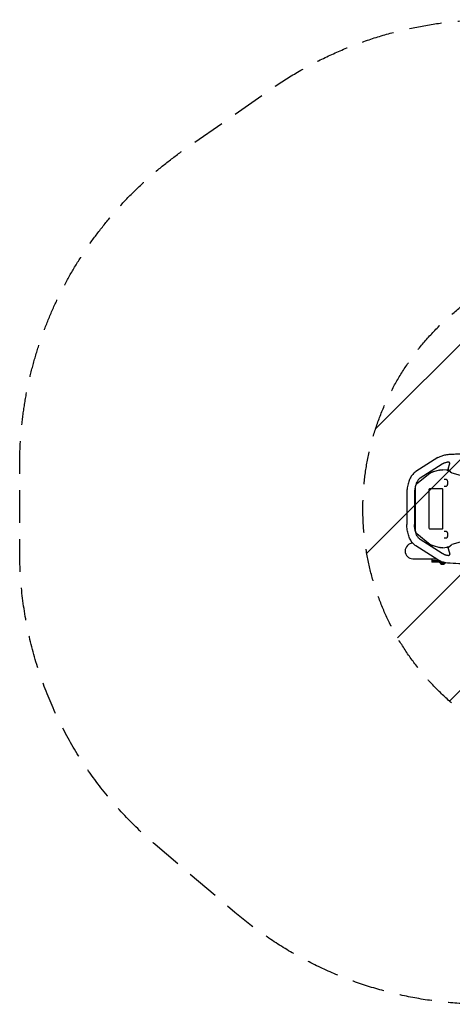
# Model space of a CAD drawing. Units: millimetres. Extents: x -2463 to 2286, y -1928 to 1903.
# Drawn here: x -2463 to -779, y -1928 to 1903 of the extents above; entities that cross this region are included whole.
import ezdxf

# ---------------------------------------------------------------- set-up
doc = ezdxf.new("R2010")
doc.units = ezdxf.units.MM
doc.header["$LTSCALE"] = 20
doc.linetypes.add('HIDDEN', pattern=[9.525, 6.35, -3.175])
for name, color, linetype in [('2d', 230, 'Continuous'), ('EN16630-SafetyZone', 97, 'HIDDEN'), ('EN16630-TrainingSpace', 20, 'HIDDEN'), ('EN16630-TrainingSpace_Hatch', 20, 'HIDDEN')]:
    doc.layers.add(name, color=color, linetype=linetype)

msp = doc.modelspace()

# ---------------------------------------------------------------- hatches: boundary and pattern name
at = {"layer": 'EN16630-TrainingSpace_Hatch'}
h = msp.add_hatch(dxfattribs=at)
h.set_pattern_fill('ANSI31', color=256, scale=100)
h.set_pattern_definition([(45, (-41.58, -0.02), (-224.506, 224.506), [])])
edge = h.paths.add_edge_path()
edge.add_arc((-127, 0), 1000, 0, 360)

# ---------------------------------------------------------------- linework, layer by layer
at = {"layer": '2d'}
for p, q in [((-834.7, 199.1), (-920.5, 144.7)), ((-818.7, 173.8), (-904.4, 119.4)), ((-795.1, 154.1), (-788.9, 177.1)), ((-866.1, 137.6), (-917.7, 96.4)), ((-828.3, 150.7), (-853.5, 143.3)), ((-800.2, 149.6), (-815.3, 151.6)), ((-810.6, 115), (-803.9, 115)), ((-791.1, 148.4), (-793, 148.6)), ((-780.3, 139.4), (-697.4, 116)), ((-922.1, -82.2), (-922.1, 82.2)), ((-817.2, 77.7), (-868.2, 77.7)), ((-803.9, 87), (-810.6, 87)), ((-955.8, 61.6), (-955.8, -61.6)), ((-925.8, 61.6), (-925.8, -61.6)), ((-869.9, 74.7), (-869.9, -74.7)), ((-815.5, -74.7), (-815.5, 74.7)), ((-917.7, -96.4), (-866.1, -137.6)), ((-868.2, -77.7), (-817.2, -77.7)), ((-810.6, -87), (-803.9, -87)), ((-932.4, -134.4), (-932.6, -134.4)), ((-834.7, -199.1), (-920.5, -144.7)), ((-818.7, -173.8), (-904.4, -119.4)), ((-870.1, -134.4), (-880.8, -134.4)), ((-853.5, -143.3), (-828.3, -150.7)), ((-815.3, -151.6), (-800.2, -149.6)), ((-803.9, -115), (-810.6, -115)), ((-793, -148.6), (-791.1, -148.4)), ((-697.4, -116), (-780.3, -139.4)), ((-795.1, -154.1), (-788.9, -177.1)), ((-932.6, -194.7), (-841.8, -194.7)), ((-858.4, -194.7), (-858.4, -208)), ((-829.7, -202), (-858.4, -202)), ((-814.1, -208), (-858.4, -208)), ((-827.1, -210), (-827.1, -208)), ((-827.1, -210), (-807.1, -210)), ((-825.9, -210), (-825.9, -212.6)), ((-825.9, -212.6), (-808.4, -212.6)), ((-822.1, -215.5), (-812.1, -215.5)), ((-820.1, -215.5), (-820.1, -215.6)), ((-820.1, -215.6), (-814.1, -215.6)), ((-817.1, -215.5), (-817.1, -215.6)), ((-814.1, -215.5), (-814.1, -215.6)), ((-808.4, -210), (-808.4, -212.6)), ((-807.1, -210), (-807.1, -209.7))]:
    msp.add_line(p, q, dxfattribs=at)
for centre, radius, start, end in [((-932.6, -164.5), 30.2, 90, 270), ((-819.3, -208), 8, 215.2407, 249.6359), ((-814.9, -208), 8, 290.3641, 324.7593)]:
    msp.add_arc(centre, radius, start, end, dxfattribs=at)
for centre, major_axis, start_param, end_param in [((-868.2, 74.7), (0, 3), 0, 1.570796), ((-817.2, 74.7), (0, 3), -1.570796, 0), ((-868.2, -74.7), (0, -3), -1.570796, 0), ((-817.2, -74.7), (0, -3), 0, 1.570796)]:
    msp.add_ellipse(centre, major_axis=major_axis, ratio=0.576742, start_param=start_param, end_param=end_param, dxfattribs=at)
for points, knots in [([(-834.7, 199.1), (-832.9, 200.3), (-830.9, 201.4), (-826.7, 203.5), (-824.6, 204.4), (-820, 206.2), (-817.7, 207), (-812.8, 208.4), (-810.3, 209), (-805.1, 210.2), (-802.4, 210.6), (-797.1, 211.4), (-794.4, 211.7), (-789.1, 212.1), (-786.3, 212.3), (-781.4, 212.5), (-779.1, 212.6), (-769.9, 213), (-763.1, 213.3), (-735.7, 214.6), (-715.2, 215.5), (-685.8, 216.7), (-677.2, 217), (-668.2, 217.3), (-667.8, 217.3), (-666.7, 217.3), (-666.1, 217.3), (-663.6, 217.3), (-661.7, 217.2), (-657.3, 216.9), (-654.7, 216.6), (-650.1, 215.8), (-648, 215.3), (-646, 214.8)], [0, 0, 0, 0, 9.050354, 9.050354, 18.154686, 18.154686, 27.274291, 27.274291, 36.607207, 36.607207, 45.735138, 45.735138, 54.489446, 54.489446, 63.168155, 63.168155, 70.608404, 70.608404, 92.929053, 92.929053, 159.89711, 159.89711, 187.163985, 187.163985, 188.564563, 188.564563, 190.459382, 190.459382, 196.147361, 196.147361, 203.956256, 203.956256, 210.264547, 210.264547, 210.264547, 210.264547]), ([(-811.9, 177.1), (-812.4, 176.9), (-812.9, 176.7), (-814, 176.3), (-814.4, 176), (-815.4, 175.6), (-815.8, 175.4), (-816.7, 174.9), (-817.1, 174.7), (-817.9, 174.2), (-818.3, 174), (-818.7, 173.8)], [2.3736366, 2.3736366, 2.3736366, 2.3736366, 2.4115599, 2.4115599, 2.4494832, 2.4494832, 2.4874065, 2.4874065, 2.5253298, 2.5253298, 2.5632531, 2.5632531, 2.5632531, 2.5632531]), ([(-811.6, 177.2), (-811.6, 177.2), (-811.7, 177.2), (-811.8, 177.2), (-811.9, 177.1), (-811.8, 177.2)], [0, 0, 0, 0, 0.2342381, 0.2342381, 0.4684762, 0.4684762, 0.4684762, 0.4684762]), ([(-798.7, 180.8), (-799.7, 180.6), (-800.7, 180.4), (-802.9, 179.9), (-804.1, 179.6), (-806.4, 179), (-807.5, 178.6), (-809.6, 178), (-810.6, 177.6), (-811.6, 177.2)], [0.01755693, 0.01755693, 0.01755693, 0.01755693, 0.021275, 0.021275, 0.02573879, 0.02573879, 0.03020257, 0.03020257, 0.03434963, 0.03434963, 0.03434963, 0.03434963]), ([(-795.1, 154.1), (-795.2, 153.7), (-795.3, 153.4), (-795.6, 152.7), (-795.8, 152.4), (-796, 152.1)], [0, 0, 0, 0, 0.001132035, 0.001132035, 0.002264069, 0.002264069, 0.002264069, 0.002264069]), ([(-792.5, 181.4), (-792.7, 181.4), (-793, 181.5), (-793.6, 181.5), (-793.9, 181.5), (-794.2, 181.5)], [0.009482258, 0.009482258, 0.009482258, 0.009482258, 0.010512863, 0.010512863, 0.011543469, 0.011543469, 0.011543469, 0.011543469]), ([(-788.8, 176.5), (-788.8, 177.1), (-788.9, 177.6), (-789.2, 178.5), (-789.3, 178.7), (-789.5, 179.2), (-789.7, 179.5), (-790, 179.9), (-790.2, 180.1), (-790.6, 180.5), (-790.8, 180.6), (-791.2, 180.9), (-791.5, 181), (-792, 181.2), (-792.2, 181.3), (-792.5, 181.4)], [0.00438291, 0.00438291, 0.00438291, 0.00438291, 0.006144032, 0.006144032, 0.007024593, 0.007024593, 0.007905154, 0.007905154, 0.008785716, 0.008785716, 0.009666277, 0.009666277, 0.010546838, 0.010546838, 0.011427399, 0.011427399, 0.011427399, 0.011427399]), ([(-789.2, 174.1), (-789.1, 174.5), (-789, 174.9), (-788.9, 175.5), (-788.9, 175.7), (-788.8, 176.1), (-788.8, 176.3), (-788.8, 176.5)], [0, 0, 0, 0, 0.001216568, 0.001216568, 0.001824852, 0.001824852, 0.002433136, 0.002433136, 0.002433136, 0.002433136]), ([(-920.5, 144.7), (-925.2, 141.7), (-929.5, 137.8), (-937, 129), (-940.3, 124), (-945.9, 113.2), (-948.2, 107.3), (-952, 95), (-953.4, 88.5), (-955.3, 75.2), (-955.8, 68.4), (-955.8, 61.6)], [0.350923, 0.350923, 0.350923, 0.350923, 0.594898, 0.594898, 0.838873, 0.838873, 1.082847, 1.082847, 1.326822, 1.326822, 1.570796, 1.570796, 1.570796, 1.570796]), ([(-904.4, 119.4), (-906.3, 118.2), (-908.3, 116.4), (-912.5, 111.5), (-914.5, 108.5), (-918.3, 101.2), (-920, 97), (-922.8, 87.8), (-923.9, 82.8), (-925.4, 72.4), (-925.8, 67), (-925.8, 61.6)], [0.350923, 0.350923, 0.350923, 0.350923, 0.594898, 0.594898, 0.838873, 0.838873, 1.082847, 1.082847, 1.326822, 1.326822, 1.570796, 1.570796, 1.570796, 1.570796]), ([(-803.9, 115), (-803.3, 115), (-802.8, 114.9), (-801.8, 114.4), (-801.3, 114), (-800.5, 113.2), (-800.1, 112.6), (-799.4, 111.2), (-799, 110.4), (-798.4, 108.5), (-798.2, 107.4), (-797.8, 105.3), (-797.7, 104.3), (-797.6, 102.5), (-797.6, 101.7), (-797.6, 101)], [0, 0, 0, 0, 3.009045, 3.009045, 6.112727, 6.112727, 9.761086, 9.761086, 13.877808, 13.877808, 17.69164, 17.69164, 21.068749, 21.068749, 23.251021, 23.251021, 23.251021, 23.251021]), ([(-796, 152.1), (-796.3, 151.6), (-796.7, 151.2), (-797.2, 150.7), (-797.4, 150.6), (-797.7, 150.3), (-797.9, 150.2), (-798.3, 150), (-798.5, 149.9), (-798.9, 149.8), (-799.1, 149.7), (-799.7, 149.6), (-800.1, 149.6), (-800.5, 149.6)], [0, 0, 0, 0, 0.001611597, 0.001611597, 0.002417395, 0.002417395, 0.003223193, 0.003223193, 0.004028991, 0.004028991, 0.00483479, 0.00483479, 0.006446386, 0.006446386, 0.006446386, 0.006446386]), ([(-790.7, 148.3), (-790.4, 148.3), (-790.1, 148.2), (-789.7, 147.9), (-789.5, 147.8), (-789.2, 147.6), (-789.1, 147.4), (-788.7, 147), (-788.4, 146.7), (-788, 146), (-787.8, 145.7), (-787.6, 145.3)], [0.000024698, 0.000024698, 0.000024698, 0.000024698, 0.001203808, 0.001203808, 0.001805712, 0.001805712, 0.002407616, 0.002407616, 0.003611425, 0.003611425, 0.004815233, 0.004815233, 0.004815233, 0.004815233]), ([(-797.6, 101), (-797.6, 100), (-797.6, 99.1), (-797.8, 97.2), (-797.9, 96.3), (-798.2, 94.5), (-798.4, 93.7), (-798.8, 92.1), (-799.1, 91.4), (-799.7, 90), (-800.1, 89.4), (-801, 88.2), (-801.6, 87.7), (-802.7, 87.2), (-803.3, 87), (-803.9, 87)], [0, 0, 0, 0, 2.909653, 2.909653, 5.858942, 5.858942, 8.944761, 8.944761, 12.305412, 12.305412, 16.010734, 16.010734, 20.110088, 20.110088, 23.253433, 23.253433, 23.253433, 23.253433]), ([(-920.5, -144.7), (-925.2, -141.7), (-929.5, -137.8), (-937, -129), (-940.3, -124), (-945.9, -113.2), (-948.2, -107.3), (-952, -95), (-953.4, -88.5), (-955.3, -75.2), (-955.8, -68.4), (-955.8, -61.6)], [3.492516, 3.492516, 3.492516, 3.492516, 3.736491, 3.736491, 3.980465, 3.980465, 4.22444, 4.22444, 4.468414, 4.468414, 4.712389, 4.712389, 4.712389, 4.712389]), ([(-904.4, -119.4), (-906.3, -118.2), (-908.3, -116.4), (-912.5, -111.5), (-914.5, -108.5), (-918.3, -101.2), (-920, -97), (-922.8, -87.8), (-923.9, -82.8), (-925.4, -72.4), (-925.8, -67), (-925.8, -61.6)], [3.492516, 3.492516, 3.492516, 3.492516, 3.736491, 3.736491, 3.980465, 3.980465, 4.22444, 4.22444, 4.468414, 4.468414, 4.712389, 4.712389, 4.712389, 4.712389]), ([(-803.9, -87), (-803.3, -87), (-802.8, -87.1), (-801.8, -87.6), (-801.3, -88), (-800.5, -88.8), (-800.1, -89.4), (-799.4, -90.8), (-799, -91.6), (-798.4, -93.5), (-798.2, -94.6), (-797.8, -96.7), (-797.7, -97.7), (-797.6, -99.5), (-797.6, -100.3), (-797.6, -101)], [0, 0, 0, 0, 3.009045, 3.009045, 6.112727, 6.112727, 9.761086, 9.761086, 13.877808, 13.877808, 17.69164, 17.69164, 21.068749, 21.068749, 23.251021, 23.251021, 23.251021, 23.251021]), ([(-797.6, -101), (-797.6, -102), (-797.6, -102.9), (-797.8, -104.8), (-797.9, -105.7), (-798.2, -107.5), (-798.4, -108.3), (-798.8, -109.9), (-799.1, -110.6), (-799.7, -112), (-800.1, -112.6), (-801, -113.8), (-801.6, -114.3), (-802.7, -114.8), (-803.3, -115), (-803.9, -115)], [0, 0, 0, 0, 2.909653, 2.909653, 5.858942, 5.858942, 8.944761, 8.944761, 12.305412, 12.305412, 16.010734, 16.010734, 20.110088, 20.110088, 23.253433, 23.253433, 23.253433, 23.253433]), ([(-800.5, -149.6), (-800.1, -149.6), (-799.7, -149.6), (-799.1, -149.7), (-798.9, -149.7), (-798.5, -149.9), (-798.3, -150), (-797.7, -150.3), (-797.4, -150.6), (-796.7, -151.2), (-796.3, -151.6), (-796, -152.1)], [0, 0, 0, 0, 0.001607092, 0.001607092, 0.002410639, 0.002410639, 0.003214185, 0.003214185, 0.004821277, 0.004821277, 0.00642837, 0.00642837, 0.00642837, 0.00642837]), ([(-796, -152.1), (-795.8, -152.4), (-795.6, -152.7), (-795.3, -153.4), (-795.2, -153.7), (-795.1, -154.1)], [0, 0, 0, 0, 0.001132492, 0.001132492, 0.002264984, 0.002264984, 0.002264984, 0.002264984]), ([(-787.6, -145.3), (-787.8, -145.7), (-788, -146), (-788.4, -146.7), (-788.7, -147), (-789.1, -147.4), (-789.2, -147.6), (-789.5, -147.8), (-789.6, -147.9), (-789.9, -148.1), (-790.1, -148.1), (-790.4, -148.2), (-790.5, -148.3), (-790.7, -148.3)], [0, 0, 0, 0, 0.001209956, 0.001209956, 0.002419913, 0.002419913, 0.003024891, 0.003024891, 0.003629869, 0.003629869, 0.004234847, 0.004234847, 0.00481502, 0.00481502, 0.00481502, 0.00481502]), ([(-811.9, -177.1), (-812.4, -176.9), (-812.9, -176.7), (-814, -176.3), (-814.4, -176), (-815.4, -175.6), (-815.8, -175.4), (-816.7, -174.9), (-817.1, -174.7), (-817.9, -174.2), (-818.3, -174), (-818.7, -173.8)], [2.373764, 2.373764, 2.373764, 2.373764, 2.4116619, 2.4116619, 2.4495597, 2.4495597, 2.4874575, 2.4874575, 2.5253553, 2.5253553, 2.5632531, 2.5632531, 2.5632531, 2.5632531]), ([(-811.6, -177.2), (-810.7, -177.6), (-809.7, -177.9), (-807.6, -178.6), (-806.5, -179), (-804.2, -179.6), (-803, -179.9), (-800.8, -180.4), (-799.7, -180.6), (-798.7, -180.8)], [0.01377808, 0.01377808, 0.01377808, 0.01377808, 0.01789324, 0.01789324, 0.02236655, 0.02236655, 0.02683986, 0.02683986, 0.03063087, 0.03063087, 0.03063087, 0.03063087]), ([(-792.5, -181.4), (-791.9, -181.3), (-791.5, -181.1), (-790.8, -180.6), (-790.6, -180.5), (-790.2, -180.1), (-790, -179.9), (-789.7, -179.5), (-789.5, -179.2), (-789.3, -178.7), (-789.2, -178.5), (-789, -177.9), (-789, -177.6), (-788.9, -177.1), (-788.8, -176.8), (-788.8, -176.5)], [0.002291775, 0.002291775, 0.002291775, 0.002291775, 0.004052508, 0.004052508, 0.004932875, 0.004932875, 0.005813241, 0.005813241, 0.006693608, 0.006693608, 0.007573974, 0.007573974, 0.008454341, 0.008454341, 0.009334707, 0.009334707, 0.009334707, 0.009334707]), ([(-788.8, -176.5), (-788.8, -176.1), (-788.9, -175.7), (-789, -174.9), (-789.1, -174.5), (-789.2, -174.1)], [0.009116374, 0.009116374, 0.009116374, 0.009116374, 0.010329251, 0.010329251, 0.011542128, 0.011542128, 0.011542128, 0.011542128]), ([(-646, -214.8), (-648.6, -215.5), (-651.2, -216), (-656.4, -216.8), (-659.1, -217.1), (-662.8, -217.3), (-664, -217.3), (-665.7, -217.3), (-666.3, -217.3), (-667.2, -217.3), (-667.4, -217.3), (-668, -217.3), (-668.3, -217.3), (-668.9, -217.3), (-669.2, -217.3), (-670.3, -217.2), (-671.1, -217.2), (-674.2, -217.1), (-676.5, -217), (-685.8, -216.7), (-692.7, -216.4), (-707.8, -215.8), (-716.1, -215.5), (-734.1, -214.7), (-743.9, -214.2), (-768.4, -213.1), (-783.5, -213.1), (-802, -210.7), (-806, -210), (-812.2, -208.6), (-814.6, -207.9), (-819.3, -206.4), (-821.6, -205.6), (-826.2, -203.8), (-828.3, -202.7), (-831.9, -200.8), (-833.4, -200), (-834.7, -199.1)], [0, 0, 0, 0, 8.023293, 8.023293, 15.981112, 15.981112, 19.47578, 19.47578, 21.233779, 21.233779, 22.113369, 22.113369, 22.99095, 22.99095, 24.035789, 24.035789, 26.494597, 26.494597, 33.871097, 33.871097, 56.002208, 56.002208, 82.617384, 82.617384, 114.477416, 114.477416, 162.571582, 162.571582, 176.21715, 176.21715, 184.97002, 184.97002, 194.254658, 194.254658, 203.542666, 203.542666, 210.251724, 210.251724, 210.251724, 210.251724])]:
    msp.add_open_spline(points, degree=3, knots=knots, dxfattribs=at)
for points in [[(-811.9, 177.1), (-811.9, 177.1), (-811.8, 177.1), (-811.8, 177.2)], [(-794.2, 181.5), (-795.8, 181.3), (-797.2, 181), (-798.7, 180.8)], [(-793, 181.8), (-793, 181.8), (-793, 181.8), (-793, 181.8)], [(-800.5, 149.6), (-798, 149.3), (-795.5, 149), (-793, 148.6)], [(-793, 148.6), (-793, 148.6), (-793, 148.6), (-793, 148.6)], [(-791.3, 148.4), (-791.3, 148.4), (-791.3, 148.4), (-791.3, 148.4)], [(-791.1, 148.4), (-790.9, 148.3), (-790.8, 148.3), (-790.7, 148.3)], [(-790.7, 148.3), (-790.7, 148.3), (-790.7, 148.3), (-790.7, 148.3)], [(-793, -148.6), (-795.5, -149), (-798, -149.3), (-800.5, -149.6)], [(-793, -148.6), (-793, -148.6), (-793, -148.6), (-793, -148.6)], [(-791.3, -148.4), (-791.3, -148.4), (-791.3, -148.4), (-791.3, -148.4)], [(-790.7, -148.3), (-790.8, -148.3), (-790.9, -148.3), (-791.1, -148.4)], [(-790.7, -148.3), (-790.7, -148.3), (-790.7, -148.3), (-790.7, -148.3)], [(-811.8, -177.1), (-811.9, -177.1), (-811.9, -177.1), (-811.9, -177.1)], [(-811.8, -177.1), (-811.9, -177.1), (-811.7, -177.2), (-811.6, -177.2)], [(-798.7, -180.8), (-797.2, -181), (-795.8, -181.3), (-794.2, -181.5)], [(-794.2, -181.5), (-793.6, -181.5), (-793, -181.5), (-792.5, -181.4)], [(-853.6, -194.7), (-853.7, -194.7), (-853.7, -194.7), (-853.7, -194.7)]]:
    msp.add_open_spline(points, degree=3, dxfattribs=at)
for points, weights in [([(-853.5, 143.3), (-859.1, 141.7), (-863.5, 139.7), (-866.1, 137.6)], [1, 0.949745487119, 0.949745487119, 1]), ([(-828.3, 150.7), (-824.1, 151.9), (-819.7, 152.2), (-815.3, 151.6)], [1, 0.979715869115, 0.974465537726, 0.984249005833]), ([(-791.1, 148.4), (-791.1, 148.4), (-791.1, 148.4), (-791.1, 148.4)], [0.999622513552, 0.999622954583, 0.999623395786, 0.99962383716]), ([(-780.3, 139.4), (-783.6, 140.4), (-786.2, 142.4), (-787.6, 145.3)], [1, 0.948825069312, 0.948825069312, 1]), ([(-922.1, 82.2), (-922.1, 88.8), (-920.5, 94.2), (-917.7, 96.4)], [1, 0.877802447377, 0.877802447377, 1]), ([(-917.7, -96.4), (-920.5, -94.2), (-922.1, -88.8), (-922.1, -82.2)], [1, 0.877802447377, 0.877802447377, 1]), ([(-866.1, -137.6), (-863.5, -139.7), (-859.1, -141.7), (-853.5, -143.3)], [1, 0.949745487119, 0.949745487119, 1]), ([(-815.3, -151.6), (-819.7, -152.2), (-824.1, -151.9), (-828.3, -150.7)], [0.984249005833, 0.974465537726, 0.979715869115, 1]), ([(-791.1, -148.4), (-791.1, -148.4), (-791.1, -148.4), (-791.1, -148.4)], [0.99962383716, 0.999623395786, 0.999622954583, 0.999622513552]), ([(-787.6, -145.3), (-786.2, -142.4), (-783.6, -140.4), (-780.3, -139.4)], [1, 0.948825069312, 0.948825069312, 1])]:
    msp.add_rational_spline(points, weights, degree=3, dxfattribs=at)
at = {"layer": 'EN16630-SafetyZone', "flags": 128}
msp.add_lwpolyline([(906.3, 1801.2, -0.390961), (2286.4, 306), (2286.4, -307.8, -0.385403), (935.2, -1800.4), (-274.1, -1920.9, -0.024844), (-422.9, -1928.3), (-652.8, -1928.3, -0.17816), (-1625.1, -1570.5), (-1935, -1306.7, -0.219831), (-2462.7, -164.5), (-2462.7, 168.2, -0.245169), (-1820.9, 1398.5), (-1484.1, 1633.4, -0.153461), (-625.9, 1903.2), (-425.2, 1903.2, -0.020012), (-305.3, 1898.4)], format="xyb", close=True, dxfattribs=at)
at = {"layer": 'EN16630-TrainingSpace'}
msp.add_circle((-127, 0), 1000, dxfattribs=at)

doc.saveas('drawing.dxf')
